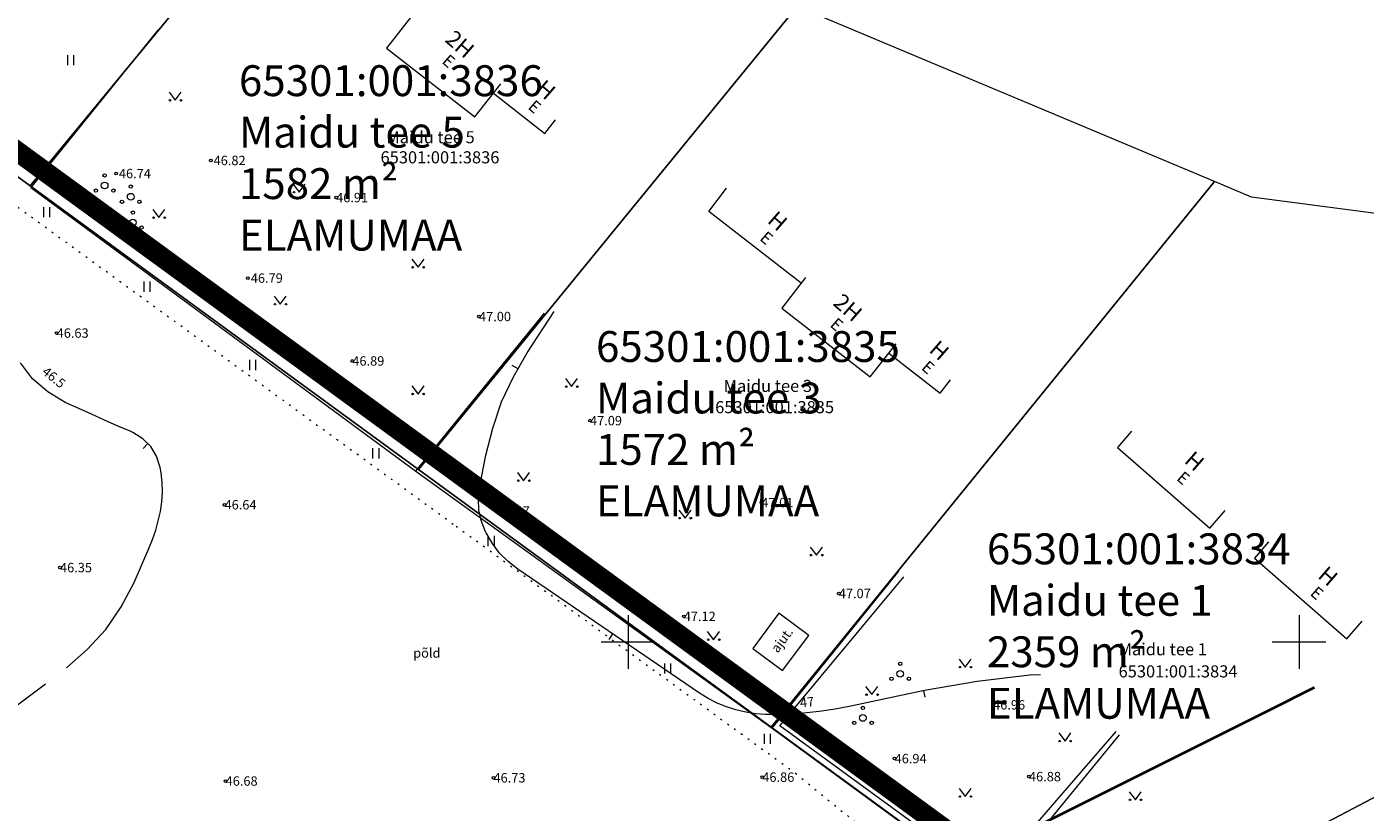
# Model space of a CAD drawing. Units: metres. Extents: x 545079 to 547564, y 6581553 to 6583147.
# Drawn here: x 546055 to 546155, y 6582287 to 6582346 of the extents above; entities that cross this region are included whole.
import ezdxf
from ezdxf.enums import TextEntityAlignment as Align

# ---------------------------------------------------------------- set-up
doc = ezdxf.new("R2010")
doc.units = ezdxf.units.M
for name, pattern in [('CENTER', [2, 1.25, -0.25, 0.25, -0.25]), ('HOONEKP', [0.02, 0.01, 0.01]), ('ISOPOHI', [0.2, 0.1, 0.1]), ('ISOPOOL', [8, 6, -2]), ('KATASTRIPIIR', [0.02, 0.01, 0.01]), ('KATUSEALL', [3.5, 1.25, -1, 1.25]), ('KOLVIK', [1.25, 0.25, -1])]:
    doc.linetypes.add(name, pattern=pattern)
for name, color, linetype in [('AED', 7, 'Continuous'), ('HALJASTUS', 3, 'Continuous'), ('HOONE', 150, 'Continuous'), ('HOONEDET', 7, 'Continuous'), ('HORISONTAAL', 34, 'Continuous'), ('KIRJANURK', 7, 'Continuous'), ('OPT-teekaitsevöönd', 7, 'Continuous'), ('PIIR', 32, 'Continuous'), ('PUU', 3, 'Continuous'), ('VORK', 7, 'Continuous')]:
    doc.layers.add(name, color=color, linetype=linetype)
doc.layers.add('KORGUS-EH2000', color=2, linetype='Continuous', lineweight=0)
doc.layers.add('OPT-DP-ala', color=129, linetype='CENTER', lineweight=9)
doc.styles.add('kalmuvälja_DP$0$Standard', font='txt')
doc.styles.add('romans', font='romans.shx')
doc.styles.get("Standard").update_dxf_attribs({"font": 'txt.shx'})
doc.styles.add('Style-INTL_ISO', font='INTL_ISO.shx')
doc.styles.add('Style-INTL_ISO_ITALIC', font='INTL_ISO_ITALIC.shx')
doc.linetypes.add('HEKK', pattern='A,0,[133,mkm.shx,S=0.6,R=0,X=0,Y=0],-2.5,[133,mkm.shx,S=0.3,R=0,X=0.3,Y=0],-2.5', length=5)
doc.linetypes.add('kalmuvälja_DP$0$+_LINE', pattern='A,0.5,-0.2,["+",kalmuvälja_DP$0$Standard,S=0.1,R=0,X=-0.1,Y=-0.05],-0.2', length=0.9)
doc.linetypes.add('VO_AED', pattern='A,2.5,[135,mkm.shx,S=0.6,R=0,X=0,Y=0],5,[135,mkm.shx,S=0.6,R=180,X=0,Y=0],2.5', length=10)

# ---------------------------------------------------------------- blocks, each defined once
blk = doc.blocks.new('PQQSAS_10')
at = {"layer": 'PUU', "linetype": 'Continuous', "lineweight": 0}
for centre, radius in [((0, 0), 0.5), ((0, 1.5), 0.25), ((-1.3, -0.75), 0.25), ((1.3, -0.75), 0.25)]:
    blk.add_circle(centre, radius, dxfattribs=at)
blk = doc.blocks.new('RING02_18')
at = {"layer": 'KORGUS-EH2000', "color": 32, "lineweight": 0}
blk.add_circle((0, 0), 0.2, dxfattribs=at)
blk = doc.blocks.new('HEIN_19')
at = {"layer": 'HALJASTUS', "linetype": 'Continuous', "lineweight": 0}
for p, q in [((-0.46, 0.76), (-0.46, -0.76)), ((0.46, 0.76), (0.46, -0.76))]:
    blk.add_line(p, q, dxfattribs=at)
blk = doc.blocks.new('MURU_18')
at = {"layer": 'HALJASTUS', "linetype": 'Continuous', "lineweight": 0}
for p, q in [((-0.93, 1.21), (0, 0)), ((0, 0), (0.89, 1.21))]:
    blk.add_line(p, q, dxfattribs=at)
for centre in [(-0.8, 0), (0.86, 0)]:
    blk.add_circle(centre, 0.11, dxfattribs=at)
blk = doc.blocks.new('VKORIS_16')
at = {"layer": 'VORK', "linetype": 'Continuous', "lineweight": 0}
for p, q in [((0, 4), (0, -4)), ((-4, 0), (4, 0))]:
    blk.add_line(p, q, dxfattribs=at)

msp = doc.modelspace()

# ---------------------------------------------------------------- linework, layer by layer
at = {"layer": 'AED', "linetype": 'VO_AED', "lineweight": 0, "ltscale": 0.5}
for p, q in [((546084.173, 6582312.715), (546093.767, 6582324.498)), ((546110.727, 6582293.578), (546120.185, 6582305.281)), ((546126.573, 6582281.986), (546136.358, 6582293.336))]:
    msp.add_line(p, q, dxfattribs=at)
msp.add_lwpolyline([(546064.968, 6582345.568), (546055.507, 6582333.848), (546084.173, 6582312.715), (546110.727, 6582293.578), (546133.576, 6582276.864), (546142.174, 6582281.339), (546148.447, 6582284.604)], dxfattribs=at)
at = {"layer": 'HALJASTUS', "linetype": 'KOLVIK', "lineweight": 0, "ltscale": 0.5}
msp.add_lwpolyline([(546026.393, 6582351.855), (546054.029, 6582332.759), (546087.189, 6582308.623), (546112.471, 6582290.221), (546123.123, 6582281.53), (546124.779, 6582276.515), (546124.565, 6582272.226), (546113.715, 6582265.747), (546095.015, 6582256.59), (546075.594, 6582246.964), (546056.023, 6582237.859), (546038.495, 6582228.89), (546015.304, 6582216.991), (545998.873, 6582207.912), (545992.722, 6582205.538), (545986.111, 6582204.891), (545980.908, 6582207.822), (545971.913, 6582215.255), (545933.187, 6582247.259)], dxfattribs=at)
at = {"layer": 'HALJASTUS', "linetype": 'HEKK', "lineweight": 0, "ltscale": 0.5}
for points in [[(546126.494, 6582282.667), (546111.304, 6582293.747), (546120.536, 6582304.853)], [(546147.181, 6582285.303), (546133.347, 6582277.908), (546127.568, 6582282.028), (546136.62, 6582293.082)]]:
    msp.add_lwpolyline(points, dxfattribs=at)
at = {"layer": 'HOONE', "linetype": 'HOONEKP', "lineweight": 0, "ltscale": 0.5}
for p, q in [((546089.967, 6582340.873), (546090.518, 6582341.581)), ((546119.417, 6582321.508), (546119.967, 6582322.216))]:
    msp.add_line(p, q, dxfattribs=at)
for points in [[(546083.782, 6582346.512), (546082.006, 6582344.231), (546088.59, 6582339.105), (546089.967, 6582340.873), (546093.804, 6582337.886), (546094.581, 6582338.885)], [(546112.895, 6582326.715), (546106.008, 6582332.076), (546107.343, 6582333.79)], [(546113.231, 6582327.147), (546111.455, 6582324.866), (546118.04, 6582319.74), (546119.417, 6582321.508), (546123.254, 6582318.521), (546124.031, 6582319.52)], [(546137.517, 6582315.7), (546136.464, 6582314.494), (546143.349, 6582308.484), (546144.486, 6582309.787)], [(546147.718, 6582307.454), (546146.665, 6582306.248), (546153.55, 6582300.238), (546154.687, 6582301.541)]]:
    msp.add_lwpolyline(points, dxfattribs=at)
at = {"layer": 'HOONEDET', "linetype": 'HOONEKP', "lineweight": 0, "ltscale": 0.5}
msp.add_3dface([(546111.245, 6582302.14), (546109.292, 6582299.516), (546111.509, 6582297.865), (546113.463, 6582300.489)], dxfattribs=at)
at = {"layer": 'HORISONTAAL', "linetype": 'ISOPOHI', "lineweight": 0}
for p, q in [((546091.801, 6582320.348), (546091.367, 6582320.595)), ((546098.844, 6582300.6), (546098.563, 6582300.187)), ((546122.001, 6582296.37), (546122.105, 6582295.881))]:
    msp.add_line(p, q, dxfattribs=at)
at = {"layer": 'HORISONTAAL', "linetype": 'ISOPOOL', "lineweight": 0}
msp.add_line((546064.212, 6582314.786), (546063.869, 6582314.422), dxfattribs=at)
at = {"layer": 'HORISONTAAL', "linetype": 'ISOPOHI', "lineweight": 0}
msp.add_lwpolyline([(546130.73, 6582297.542), (546129.944, 6582297.516), (546126.005, 6582297.06), (546122.082, 6582296.387), (546116.595, 6582295.213), (546115.424, 6582294.994), (546114.247, 6582294.816), (546113.063, 6582294.7), (546111.874, 6582294.625), (546110.993, 6582294.592), (546110.244, 6582294.599), (546109.5, 6582294.65), (546108.764, 6582294.769), (546108.033, 6582294.932), (546107.322, 6582295.164), (546106.631, 6582295.442), (546105.972, 6582295.786), (546105.333, 6582296.176), (546091.782, 6582305.415), (546091.069, 6582305.987), (546090.427, 6582306.62), (546089.89, 6582307.345), (546089.423, 6582308.13), (546089.352, 6582308.273), (546089.062, 6582309.047), (546088.876, 6582309.835), (546088.848, 6582310.645), (546088.924, 6582311.468), (546089.399, 6582313.913), (546089.913, 6582315.925), (546090.573, 6582317.877), (546091.455, 6582319.74), (546092.483, 6582321.543), (546094.486, 6582324.626)], dxfattribs=at)
at = {"layer": 'HORISONTAAL', "linetype": 'ISOPOOL', "lineweight": 0}
msp.add_lwpolyline([(546051.779, 6582293.296), (546058.15, 6582298.063), (546059.702, 6582299.427), (546061.089, 6582300.922), (546062.227, 6582302.614), (546063.199, 6582304.437), (546064.298, 6582306.959), (546064.566, 6582307.633), (546064.803, 6582308.316), (546064.994, 6582309.014), (546065.155, 6582309.721), (546065.254, 6582310.435), (546065.302, 6582311.151), (546065.274, 6582311.867), (546065.196, 6582312.585), (546065.127, 6582313.006), (546064.853, 6582313.838), (546064.445, 6582314.566), (546063.837, 6582315.139), (546063.097, 6582315.608), (546062.9, 6582315.693), (546061.939, 6582316.11), (546060.98, 6582316.532), (546060.024, 6582316.959), (546059.068, 6582317.389), (546058.067, 6582317.844), (546056.757, 6582318.641), (546055.618, 6582319.598), (546054.735, 6582320.795)], dxfattribs=at)
at = {"layer": 'OPT-DP-ala', "ltscale": 7, "const_width": 1.5}
msp.add_lwpolyline([(545702.361, 6582728.169), (545684.198, 6582689.114), (545666.677, 6582660.166), (545646.934, 6582634.188), (546151.86, 6582265.429), (546055.611, 6582216.814), (546001.609, 6582189.568), (545988.545, 6582199.51), (545886.526, 6582143.121), (545854.683, 6582182.287), (545930.263, 6582245.102), (545579.826, 6582521.026), (545561.384, 6582543.677), (545547.58, 6582556.12), (545529.453, 6582569.331), (545502.139, 6582589.923), (545487.119, 6582606.469), (545600.799, 6582668.02)], dxfattribs=at)
at = {"layer": 'OPT-teekaitsevöönd', "color": 157, "linetype": 'kalmuvälja_DP$0$+_LINE', "ltscale": 40, "const_width": 0.2}
msp.add_lwpolyline([(545890.83, 6582162.947), (546025.595, 6582233.781), (546151.152, 6582296.61)], dxfattribs=at)
at = {"layer": 'PIIR', "color": 36, "linetype": 'KATASTRIPIIR', "lineweight": 0, "ltscale": 0.5}
msp.add_lwpolyline([(545932.54, 6582245.14), (545988.53, 6582200.96), (545994.77, 6582196.04), (546038.38, 6582221.14), (546140.51, 6582271.88), (546133.64, 6582276.86), (546110.67, 6582293.64), (546084.38, 6582312.85), (546055.45, 6582333.98), (546027.05, 6582354.72), (546001.09, 6582373.69), (545973.35, 6582393.95), (545942.48, 6582416.5)], dxfattribs=at)
for points in [[(546055.45, 6582333.98), (546084.38, 6582312.85), (546112.61, 6582347.33), (546107.15, 6582349.62), (546084.48, 6582369.18), (546055.45, 6582333.98)], [(546110.67, 6582293.64), (546133.64, 6582276.86), (546184.34, 6582303.53), (546168.76, 6582330.2), (546146.46, 6582333.12), (546143.7, 6582334.3), (546110.67, 6582293.64)], [(546140.51, 6582271.88), (546149.2, 6582265.54), (546176.01, 6582279.12), (546213.63, 6582298.17), (546218.11, 6582300.41), (546258.28, 6582318.89), (546260, 6582319.73), (546251.24, 6582327.23), (546243.9, 6582332.59), (546207.4, 6582315.18), (546201.19, 6582312.23), (546184.34, 6582303.53), (546133.64, 6582276.86), (546140.51, 6582271.88)]]:
    msp.add_lwpolyline(points, close=True, dxfattribs=at)
for points in [[(546027.05, 6582354.72), (546055.45, 6582333.98), (546084.48, 6582369.18), (546060.19, 6582389.71)], [(546084.38, 6582312.85), (546110.67, 6582293.64), (546143.7, 6582334.3), (546112.61, 6582347.33)]]:
    msp.add_3dface(points, dxfattribs=at)

# ---------------------------------------------------------------- block references
at = {"layer": 'HALJASTUS', "linetype": 'Continuous', "lineweight": 0, "xscale": 0.5, "yscale": 0.5}
for name, p in [('HEIN_19', (546058.455, 6582343.341)), ('MURU_18', (546066.26, 6582340.345)), ('MURU_18', (546075.501, 6582333.498)), ('HEIN_19', (546056.665, 6582332.011)), ('MURU_18', (546065.041, 6582331.609)), ('MURU_18', (546084.348, 6582327.91)), ('HEIN_19', (546064.139, 6582326.459)), ('MURU_18', (546074.085, 6582325.156)), ('HEIN_19', (546072.015, 6582320.637)), ('MURU_18', (546084.348, 6582318.466)), ('MURU_18', (546095.791, 6582319.017)), ('HEIN_19', (546081.188, 6582314.054)), ('MURU_18', (546092.213, 6582312.013)), ('MURU_18', (546104.246, 6582309.219)), ('HEIN_19', (546089.78, 6582307.516)), ('MURU_18', (546114.037, 6582306.465)), ('MURU_18', (546106.369, 6582300.169)), ('HEIN_19', (546102.937, 6582298.023)), ('MURU_18', (546125.126, 6582298.123)), ('MURU_18', (546118.166, 6582296.076)), ('HEIN_19', (546110.365, 6582292.784)), ('MURU_18', (546132.558, 6582292.614)), ('MURU_18', (546125.126, 6582288.482)), ('MURU_18', (546137.799, 6582288.24))]:
    msp.add_blockref(name, p, dxfattribs=at)
at = {"layer": 'KORGUS-EH2000', "color": 32, "lineweight": 0, "xscale": 0.5, "yscale": 0.5}
for p in [(546068.902, 6582335.867), (546061.844, 6582334.892), (546078.245, 6582333.1), (546071.672, 6582327.104), (546088.89, 6582324.24), (546057.42, 6582323.01), (546079.45, 6582320.93), (546097.16, 6582316.485), (546069.93, 6582310.22), (546090.3, 6582309.76), (546109.93, 6582310.38), (546057.67, 6582305.54), (546115.7, 6582303.61), (546104.145, 6582301.905), (546127.2, 6582295.315), (546119.86, 6582291.31), (546089.97, 6582289.88), (546110, 6582289.93), (546129.87, 6582289.97), (546070.01, 6582289.64)]:
    msp.add_blockref('RING02_18', p, dxfattribs=at)
at = {"layer": 'PUU', "linetype": 'Continuous', "lineweight": 0, "xscale": 0.5, "yscale": 0.5}
for p in [(546060.996, 6582334), (546062.939, 6582333.166), (546063.1, 6582331.236), (546120.277, 6582297.63), (546117.5, 6582294.34)]:
    msp.add_blockref('PQQSAS_10', p, dxfattribs=at)
at = {"layer": 'VORK', "linetype": 'Continuous', "lineweight": 0, "xscale": 0.5, "yscale": 0.5}
for p in [(546100, 6582300), (546150, 6582300)]:
    msp.add_blockref('VKORIS_16', p, dxfattribs=at)

# ---------------------------------------------------------------- texts
at = {"layer": 'HALJASTUS', "linetype": 'KOLVIK', "lineweight": 0, "style": 'Style-INTL_ISO'}
msp.add_text('põld', height=0.7, dxfattribs=at).set_placement((546085.005, 6582299.177), align=Align.MIDDLE_CENTER)
at = {"layer": 'HOONE', "linetype": 'KATUSEALL', "ltscale": 0.5, "attachment_point": 5, "rotation": 319.01854, "line_spacing_factor": 0.6, "style": 'romans'}
for s, insert, char_height in [('\\FINTL_ISO;2H', (546087.474, 6582344.533), 1.2), ('\\FINTL_ISO;E', (546086.639, 6582343.274), 0.9), ('\\FINTL_ISO;H', (546093.876, 6582341.133), 1.2), ('\\FINTL_ISO;E', (546093.041, 6582339.873), 0.9), ('\\FINTL_ISO;H', (546111.149, 6582331.354), 1.2), ('\\FINTL_ISO;E', (546110.313, 6582330.095), 0.9), ('\\FINTL_ISO;2H', (546116.386, 6582324.908), 1.2), ('\\FINTL_ISO;E', (546115.551, 6582323.649), 0.9), ('\\FINTL_ISO;H', (546123.192, 6582321.713), 1.2), ('\\FINTL_ISO;E', (546122.356, 6582320.454), 0.9), ('\\FINTL_ISO;H', (546142.214, 6582313.47), 1.2), ('\\FINTL_ISO;E', (546141.378, 6582312.211), 0.9), ('\\FINTL_ISO;H', (546152.163, 6582304.901), 1.2), ('\\FINTL_ISO;E', (546151.327, 6582303.642), 0.9)]:
    msp.add_mtext(s, dxfattribs=dict(at, insert=insert, char_height=char_height))
at = {"layer": 'HOONEDET', "linetype": 'HOONEKP', "lineweight": 0, "style": 'Style-INTL_ISO'}
msp.add_text('ajut.', height=0.7, rotation=53.32444, dxfattribs=at).set_placement((546111.462, 6582300.149), align=Align.MIDDLE_CENTER)
at = {"layer": 'HORISONTAAL', "linetype": 'ISOPOOL', "lineweight": 0, "style": 'Style-INTL_ISO'}
msp.add_text('46.5', height=0.7, rotation=321.05825, dxfattribs=at).set_placement((546056.992, 6582319.435), align=Align.CENTER)
at = {"layer": 'HORISONTAAL', "linetype": 'ISOPOHI', "lineweight": 0, "style": 'Style-INTL_ISO'}
msp.add_text('47', height=0.7, rotation=5.49654, dxfattribs=at).set_placement((546113.369, 6582295.169), align=Align.CENTER)
at = {"layer": 'KIRJANURK', "char_height": 2.3, "width": 31.02048, "attachment_point": 1}
for s, insert in [('{\\f@Arial Unicode MS|b0|i0|c186|p34;65301:001:3836\\PMaidu tee 5 \\P1582 m\\f@Arial Unicode MS|b0|i0|c0|p34;²\\P\\f@Arial Unicode MS|b0|i0|c186|p34;ELAMUMAA}', (546071.004, 6582342.959)), ('{\\f@Arial Unicode MS|b0|i0|c186|p34;65301:001:3835\\PMaidu tee 3\\P1572 m\\f@Arial Unicode MS|b0|i0|c0|p34;²\\P\\f@Arial Unicode MS|b0|i0|c186|p34;ELAMUMAA}', (546097.61, 6582323.157)), ('{\\f@Arial Unicode MS|b0|i0|c186|p34;65301:001:3834\\PMaidu tee 1 \\P2359 m\\f@Arial Unicode MS|b0|i0|c0|p34;²\\P\\f@Arial Unicode MS|b0|i0|c186|p34;ELAMUMAA}', (546126.737, 6582308.084))]:
    msp.add_mtext(s, dxfattribs=dict(at, insert=insert))
at = {"layer": 'KORGUS-EH2000', "color": 32, "linetype": 'Continuous', "lineweight": 0, "style": 'Style-INTL_ISO_ITALIC'}
for s, p in [(' 46.82', (546068.902, 6582335.867)), (' 46.74', (546061.844, 6582334.892)), ('46.91', (546078.245, 6582333.1)), (' 46.79', (546071.672, 6582327.104)), ('47.00', (546088.89, 6582324.24)), ('46.63', (546057.42, 6582323.01)), ('46.89', (546079.45, 6582320.93)), ('47.09', (546097.16, 6582316.485)), ('46.64', (546069.93, 6582310.22)), ('47.07', (546090.3, 6582309.76)), ('47.01', (546109.93, 6582310.38)), ('46.35', (546057.67, 6582305.54)), ('47.07', (546115.7, 6582303.61)), ('47.12', (546104.145, 6582301.905)), ('46.96', (546127.2, 6582295.315)), ('46.94', (546119.86, 6582291.31)), ('46.68', (546070.01, 6582289.64)), ('46.73', (546089.97, 6582289.88)), ('46.86', (546110, 6582289.93)), ('46.88', (546129.87, 6582289.97))]:
    msp.add_text(s, height=0.7, dxfattribs=at).set_placement(p, align=Align.MIDDLE_LEFT)
at = {"layer": 'PIIR', "color": 36, "linetype": 'Continuous', "lineweight": 0, "style": 'Style-INTL_ISO'}
for s, p in [('Maidu tee 5', (546081.985, 6582337.595)), ('65301:001:3836', (546081.553, 6582336.1)), ('Maidu tee 3', (546107.119, 6582319.072)), ('65301:001:3835', (546106.49, 6582317.488)), ('Maidu tee 1', (546136.548, 6582299.455)), ('65301:001:3834', (546136.548, 6582297.807))]:
    msp.add_text(s, height=0.9, dxfattribs=at).set_placement(p, align=Align.MIDDLE_LEFT)

doc.saveas('drawing.dxf')
